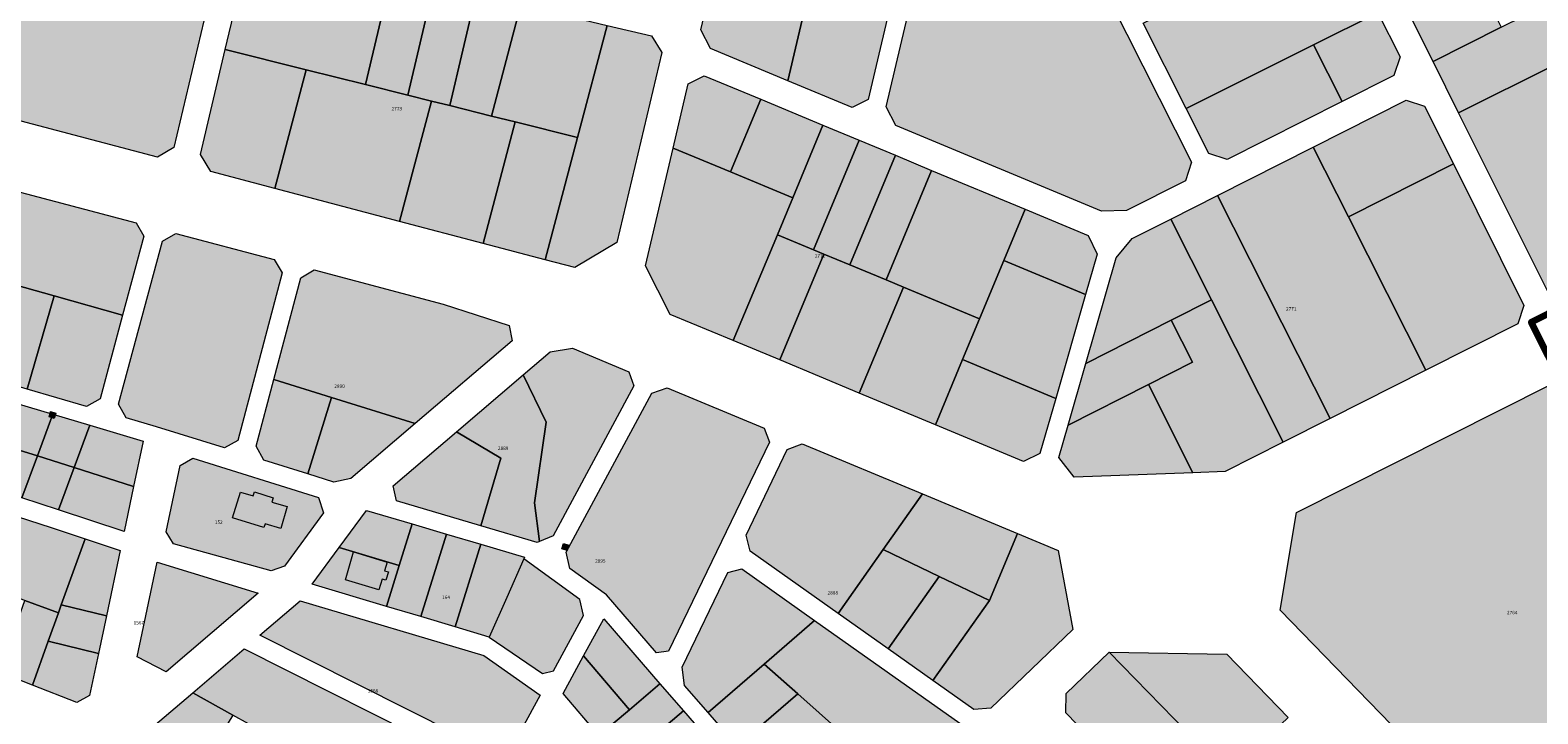
# Model space of a CAD drawing. Units: millimetres. Extents: x 543419 to 547049, y 4538355 to 4541808.
# Drawn here: x 544276 to 544823, y 4539413 to 4539661 of the extents above; entities that cross this region are included whole.
import ezdxf

# ---------------------------------------------------------------- set-up
doc = ezdxf.new("R2010")
doc.units = ezdxf.units.MM
doc.layers.get('0').update_dxf_attribs({"lineweight": 0})
for name, color, linetype, lineweight in [('ADANO', 1, 'Continuous', 0), ('KOM', 3, 'Continuous', 0), ('PARSEL', 52, 'Continuous', 0), ('YAPI', 33, 'Continuous', 0)]:
    doc.layers.add(name, color=color, linetype=linetype, lineweight=lineweight)
doc.styles.get("Standard").update_dxf_attribs({"font": 'times.ttf'})

msp = doc.modelspace()

# ---------------------------------------------------------------- hatches: boundary and pattern name
at = {"layer": 'KOM', "lineweight": 0}
for points in [[(544626.9, 4539753.21), (544697.43, 4539613.43), (544695.22, 4539606.71), (544673.86, 4539595.93), (544664.78, 4539595.6), (544590.03, 4539626.7), (544586.56, 4539633.49), (544613.64, 4539748.34), (544619.79, 4539753.21), (544626.9, 4539753.21)], [(544367.18, 4539573.24), (544351.1, 4539512.37), (544346.25, 4539509.7), (544321.55, 4539517.39), (544310.59, 4539520.58), (544307.79, 4539525.56), (544323.73, 4539584.73), (544328.64, 4539587.57), (544364.34, 4539578.13), (544367.18, 4539573.24)], [(544367.18, 4539573.24), (544351.1, 4539512.37), (544346.25, 4539509.7), (544321.55, 4539517.39), (544310.59, 4539520.58), (544307.79, 4539525.56), (544323.73, 4539584.73), (544328.64, 4539587.57), (544364.34, 4539578.13), (544367.18, 4539573.24)], [(544544.18, 4539511.77), (544507.5, 4539435.88), (544503.14, 4539435.31), (544484.95, 4539456.31), (544471.71, 4539465.94), (544470.37, 4539471.81), (544501.44, 4539529.57), (544507.03, 4539531.56), (544542.22, 4539516.91), (544544.18, 4539511.77)]]:
    msp.add_hatch(color=256, dxfattribs=at).paths.add_polyline_path(points)
at = {"layer": 'PARSEL', "lineweight": 0}
for color, points in [(171, [(544353.97, 4539729.29), (544327.92, 4539618.79), (544321.94, 4539615.2), (544257.24, 4539632.3), (544253.56, 4539638.44), (544279.29, 4539747.6), (544285.29, 4539751.27), (544350.27, 4539735.35), (544353.97, 4539729.29)]), (171, [(544550.85, 4539643), (544522.77, 4539654.68), (544519.3, 4539661.47), (544529.97, 4539706.75), (544563.99, 4539698.73), (544561.18, 4539686.83), (544550.85, 4539643)]), (171, [(544749.64, 4539698.68), (544765.11, 4539667.69), (544741.69, 4539656), (544695.44, 4539632.91), (544679.84, 4539663.84), (544749.64, 4539698.68)]), (171, [(544397.53, 4539641.59), (544375.97, 4539646.97), (544346.57, 4539654.32), (544354.69, 4539688.74), (544360.7, 4539692.46), (544406.95, 4539681.56), (544397.53, 4539641.59)]), (171, [(544580.01, 4539636.21), (544574.25, 4539633.26), (544550.85, 4539643), (544561.18, 4539686.83), (544590.33, 4539679.96), (544580.01, 4539636.21)]), (171, [(544794.41, 4539631.39), (544785.11, 4539650.02), (544809.9, 4539662.4), (544834.19, 4539674.52), (544858.99, 4539686.9), (544868.29, 4539668.26), (544829.35, 4539648.82), (544794.41, 4539631.39)]), (171, [(544412.84, 4539637.76), (544397.53, 4539641.59), (544406.95, 4539681.56), (544422.32, 4539677.94), (544412.84, 4539637.76)]), (171, [(544428.08, 4539633.95), (544421.4, 4539635.62), (544412.84, 4539637.76), (544422.32, 4539677.94), (544437.6, 4539674.33), (544428.08, 4539633.95)]), (171, [(544785.11, 4539650.02), (544777.47, 4539665.32), (544779.71, 4539672.03), (544800.03, 4539682.17), (544809.9, 4539662.4), (544785.11, 4539650.02)]), (171, [(544428.08, 4539633.95), (544437.6, 4539674.33), (544453.87, 4539670.5), (544443.21, 4539630.17), (544428.08, 4539633.95)]), (171, [(544443.21, 4539630.17), (544453.87, 4539670.5), (544485.22, 4539663.1), (544474.45, 4539622.36), (544451.83, 4539628.02), (544443.21, 4539630.17)]), (171, [(544765.11, 4539667.69), (544773.13, 4539651.62), (544770.9, 4539644.9), (544752.08, 4539635.4), (544741.69, 4539656), (544765.11, 4539667.69)]), (171, [(544462.72, 4539577.98), (544474.45, 4539622.36), (544485.22, 4539663.1), (544501.32, 4539659.31), (544505.04, 4539653.3), (544488.78, 4539584.33), (544473.46, 4539575.14), (544462.72, 4539577.98)]), (171, [(544364.59, 4539603.92), (544341.28, 4539610.08), (544337.59, 4539616.23), (544346.57, 4539654.32), (544375.97, 4539646.97), (544364.59, 4539603.92)]), (171, [(544752.08, 4539635.4), (544710.4, 4539614.37), (544703.68, 4539616.58), (544695.44, 4539632.91), (544741.69, 4539656), (544752.08, 4539635.4)]), (171, [(544409.86, 4539591.95), (544364.59, 4539603.92), (544375.97, 4539646.97), (544397.53, 4539641.59), (544412.84, 4539637.76), (544421.4, 4539635.62), (544409.86, 4539591.95)]), (171, [(544864.16, 4539579.09), (544833.76, 4539563.75), (544827.06, 4539565.97), (544794.41, 4539631.39), (544829.35, 4539648.82), (544836.53, 4539634.44), (544864.16, 4539579.09)]), (171, [(544509.17, 4539618.53), (544514.68, 4539641.88), (544520.44, 4539644.82), (544540.99, 4539636.27), (544530, 4539609.87), (544509.17, 4539618.53)]), (171, [(544440.18, 4539583.94), (544409.86, 4539591.95), (544421.4, 4539635.62), (544428.08, 4539633.95), (544443.21, 4539630.17), (544451.83, 4539628.02), (544440.18, 4539583.94)]), (171, [(544530, 4539609.87), (544540.99, 4539636.27), (544563.59, 4539626.87), (544552.6, 4539600.46), (544530, 4539609.87)]), (171, [(544754.4, 4539593.59), (544741.62, 4539618.92), (544775.37, 4539635.95), (544782.06, 4539633.73), (544792.5, 4539612.82), (544754.4, 4539593.59)]), (171, [(544462.72, 4539577.98), (544440.18, 4539583.94), (544451.83, 4539628.02), (544474.45, 4539622.36), (544462.72, 4539577.98)]), (171, [(544560.2, 4539581.62), (544547.04, 4539587.1), (544552.6, 4539600.46), (544563.59, 4539626.87), (544576.75, 4539621.39), (544560.2, 4539581.62)]), (171, [(544187.09, 4539592.26), (544193.92, 4539619.05), (544198.78, 4539621.9), (544314.14, 4539591.4), (544316.96, 4539586.52), (544309.25, 4539557.88), (544284.42, 4539564.87), (544266.74, 4539569.84), (544236.06, 4539578.48), (544221.61, 4539582.55), (544206.39, 4539586.83), (544187.09, 4539592.26)]), (171, [(544531.04, 4539548.64), (544508.13, 4539558.17), (544499.11, 4539575.83), (544509.17, 4539618.53), (544530, 4539609.87), (544552.6, 4539600.46), (544547.04, 4539587.1), (544531.04, 4539548.64)]), (171, [(544573.35, 4539576.15), (544563.91, 4539580.08), (544560.2, 4539581.62), (544576.75, 4539621.39), (544589.9, 4539615.92), (544573.35, 4539576.15)]), (171, [(544747.72, 4539520.33), (544706.83, 4539601.37), (544741.62, 4539618.92), (544754.4, 4539593.59), (544782.51, 4539537.89), (544747.72, 4539520.33)]), (171, [(544589.9, 4539615.92), (544603.06, 4539610.45), (544586.51, 4539570.68), (544573.35, 4539576.15), (544589.9, 4539615.92)]), (171, [(544782.51, 4539537.89), (544754.4, 4539593.59), (544792.5, 4539612.82), (544818.13, 4539561.46), (544815.9, 4539554.74), (544782.51, 4539537.89)]), (171, [(544620.46, 4539556.55), (544592.79, 4539568.06), (544586.51, 4539570.68), (544603.06, 4539610.45), (544637, 4539596.32), (544629.25, 4539577.7), (544620.46, 4539556.55)]), (171, [(544747.72, 4539520.33), (544730.75, 4539511.77), (544704.69, 4539563.41), (544689.86, 4539592.8), (544706.83, 4539601.37), (544747.72, 4539520.33)]), (171, [(544629.25, 4539577.7), (544637, 4539596.32), (544659.91, 4539586.79), (544663.15, 4539580.07), (544658.92, 4539565.36), (544629.25, 4539577.7)]), (171, [(544670.03, 4539578.69), (544675.88, 4539585.75), (544689.86, 4539592.8), (544704.69, 4539563.41), (544704.69, 4539563.41), (544690.06, 4539556.03), (544659.02, 4539540.37), (544670.03, 4539578.69)]), (171, [(544547.91, 4539541.62), (544531.04, 4539548.64), (544547.04, 4539587.1), (544560.2, 4539581.62), (544563.91, 4539580.08), (544547.91, 4539541.62)]), (171, [(544576.79, 4539529.61), (544547.91, 4539541.62), (544563.91, 4539580.08), (544573.35, 4539576.15), (544586.51, 4539570.68), (544592.79, 4539568.06), (544576.79, 4539529.61)]), (171, [(544364.19, 4539534.52), (544373.95, 4539571.45), (544378.84, 4539574.29), (544425.68, 4539561.91), (544449.64, 4539554.11), (544450.74, 4539548.58), (544415.53, 4539518.54), (544385.15, 4539528), (544364.19, 4539534.52)]), (171, [(544614.3, 4539541.75), (544620.46, 4539556.55), (544629.25, 4539577.7), (544658.92, 4539565.36), (544648.09, 4539527.69), (544614.3, 4539541.75)]), (171, [(544266.74, 4539569.84), (544284.42, 4539564.87), (544274.57, 4539531.09), (544256.94, 4539536.24), (544266.74, 4539569.84)]), (171, [(544284.42, 4539564.87), (544309.25, 4539557.88), (544301.07, 4539527.53), (544296.19, 4539524.78), (544274.57, 4539531.09), (544284.42, 4539564.87)]), (171, [(544604.46, 4539518.1), (544576.79, 4539529.61), (544592.79, 4539568.06), (544620.46, 4539556.55), (544614.3, 4539541.75), (544604.46, 4539518.1)]), (171, [(544709.63, 4539501.11), (544697.93, 4539500.68), (544681.76, 4539532.73), (544697.75, 4539540.8), (544690.06, 4539556.03), (544704.69, 4539563.41), (544730.75, 4539511.77), (544709.63, 4539501.11)]), (171, [(544652.59, 4539518.02), (544659.02, 4539540.37), (544690.06, 4539556.03), (544697.75, 4539540.8), (544681.76, 4539532.73), (544652.59, 4539518.02)]), (171, [(544454.74, 4539536.22), (544464.59, 4539544.61), (544472.61, 4539545.88), (544493.15, 4539537.33), (544494.95, 4539532.27), (544465.6, 4539477.74), (544460.67, 4539475.68), (544458.81, 4539489.79), (544463.02, 4539519.08), (544454.74, 4539536.22)]), (171, [(544642.34, 4539507.71), (544636.35, 4539504.83), (544604.46, 4539518.1), (544614.3, 4539541.75), (544648.09, 4539527.69), (544642.34, 4539507.71)]), (171, [(544439.32, 4539481.42), (544446.59, 4539505.99), (544430.56, 4539515.59), (544454.74, 4539536.22), (544463.02, 4539519.08), (544458.81, 4539489.79), (544460.67, 4539475.68), (544459.87, 4539475.35), (544439.32, 4539481.42)]), (171, [(544360.58, 4539505.24), (544357.79, 4539510.29), (544364.19, 4539534.52), (544385.15, 4539528), (544376.52, 4539500.27), (544360.58, 4539505.24)]), (171, [(544654.78, 4539499.11), (544649.21, 4539506.24), (544652.59, 4539518.02), (544681.76, 4539532.73), (544697.93, 4539500.68), (544654.78, 4539499.11)]), (171, [(544912.95, 4539432.55), (544832.92, 4539354.89), (544822.51, 4539355.04), (544729.63, 4539450.75), (544735.6, 4539486.21), (544827.6, 4539532.64), (544835.31, 4539531.09), (544913.29, 4539439.83), (544912.95, 4539432.55)]), (171, [(544265.01, 4539510.98), (544270.52, 4539525.94), (544283.95, 4539521.95), (544278.34, 4539506.79), (544265.01, 4539510.98)]), (171, [(544385.15, 4539528), (544415.53, 4539518.54), (544392.12, 4539498.57), (544386.02, 4539497.32), (544376.52, 4539500.27), (544385.15, 4539528)]), (171, [(544278.34, 4539506.79), (544283.95, 4539521.95), (544297.36, 4539517.96), (544291.7, 4539502.6), (544278.34, 4539506.79)]), (12, [(544285.04, 4539522.32), (544284.46, 4539520.4), (544282.55, 4539520.98), (544283.12, 4539522.89), (544285.04, 4539522.32)]), (171, [(544316.74, 4539512.21), (544313.27, 4539495.73), (544291.7, 4539502.6), (544297.36, 4539517.96), (544316.74, 4539512.21)]), (171, [(544439.32, 4539481.42), (544408.68, 4539490.48), (544407.52, 4539495.94), (544430.56, 4539515.59), (544446.59, 4539505.99), (544439.32, 4539481.42)]), (171, [(544259.45, 4539496.05), (544265.01, 4539510.98), (544278.34, 4539506.79), (544272.74, 4539491.64), (544259.45, 4539496.05)]), (171, [(544569.05, 4539449.63), (544537.19, 4539472.17), (544535.67, 4539478.08), (544550.65, 4539509.08), (544556.08, 4539511.15), (544599.73, 4539492.99), (544585.43, 4539472.78), (544569.05, 4539449.63)]), (171, [(544272.74, 4539491.64), (544278.34, 4539506.79), (544291.7, 4539502.6), (544286.03, 4539487.23), (544272.74, 4539491.64)]), (4, [(544327.76, 4539474.84), (544325.12, 4539479.19), (544330.19, 4539503.29), (544334.72, 4539505.95), (544380.42, 4539491.73), (544382.26, 4539486.08), (544368.09, 4539466.81), (544363.21, 4539465.12), (544327.76, 4539474.84)]), (171, [(544291.7, 4539502.6), (544313.27, 4539495.73), (544309.82, 4539479.33), (544286.03, 4539487.23), (544291.7, 4539502.6)]), (171, [(544624.09, 4539454.35), (544605.82, 4539463.06), (544585.43, 4539472.78), (544599.73, 4539492.99), (544634.2, 4539478.64), (544624.09, 4539454.35)]), (171, [(544414.45, 4539482.12), (544409.72, 4539466.96), (544387.9, 4539473.5), (544397.86, 4539487.03), (544414.45, 4539482.12)]), (171, [(544261.54, 4539458.69), (544270.94, 4539484.86), (544283.28, 4539480.76), (544295.63, 4539476.67), (544287.02, 4539452.72), (544286.01, 4539449.89), (544273.77, 4539454.3), (544261.54, 4539458.69)]), (171, [(544426.92, 4539478.44), (544417.52, 4539448.45), (544405.07, 4539452.17), (544409.72, 4539466.96), (544414.45, 4539482.12), (544426.92, 4539478.44)]), (4, [(544308.37, 4539472.43), (544303.38, 4539448.75), (544287.02, 4539452.72), (544295.63, 4539476.67), (544308.37, 4539472.43)]), (171, [(544439.38, 4539474.74), (544429.99, 4539444.73), (544417.52, 4539448.45), (544426.92, 4539478.44), (544439.38, 4539474.74)]), (171, [(544624.54, 4539415.18), (544618.38, 4539414.73), (544603.5, 4539425.25), (544624.09, 4539454.35), (544634.2, 4539478.64), (544649.01, 4539472.48), (544654.37, 4539443.74), (544624.54, 4539415.18)]), (171, [(544409.72, 4539466.96), (544405.07, 4539452.17), (544378.12, 4539460.2), (544387.9, 4539473.5), (544409.72, 4539466.96)]), (171, [(544455.22, 4539470.06), (544454.97, 4539469.49), (544448.77, 4539455.42), (544442.44, 4539441.02), (544429.99, 4539444.73), (544439.38, 4539474.74), (544455.22, 4539470.06)]), (171, [(544470.71, 4539472.45), (544468.81, 4539473.06), (544469.41, 4539474.96), (544471.31, 4539474.36), (544470.71, 4539472.45)]), (171, [(544587.22, 4539436.77), (544569.05, 4539449.63), (544585.43, 4539472.78), (544605.82, 4539463.06), (544587.22, 4539436.77)]), (171, [(544358.49, 4539456.93), (544325.11, 4539428.37), (544314.57, 4539433.88), (544321.79, 4539468.25), (544358.49, 4539456.93)]), (171, [(544454.97, 4539469.49), (544448.77, 4539455.42), (544442.44, 4539441.02), (544461.78, 4539427.83), (544465.7, 4539428.77), (544476.61, 4539448.82), (544475.28, 4539454.69), (544454.97, 4539469.49)]), (171, [(544521.92, 4539413.61), (544513.36, 4539423.49), (544512.49, 4539430.12), (544529.1, 4539464.49), (544534.1, 4539465.78), (544560.56, 4539447.06), (544542.24, 4539431.2), (544521.92, 4539413.61)]), (171, [(544603.5, 4539425.25), (544587.22, 4539436.77), (544605.82, 4539463.06), (544624.09, 4539454.35), (544603.5, 4539425.25)]), (171, [(544273.77, 4539454.3), (544286.01, 4539449.89), (544282.3, 4539439.55), (544276.54, 4539423.54), (544264.41, 4539428.26), (544273.77, 4539454.3)]), (171, [(544460.9, 4539419.95), (544448.3, 4539396.81), (544359.13, 4539441.68), (544373.76, 4539454.21), (544440.44, 4539434.31), (544460.9, 4539419.95)]), (4, [(544303.38, 4539448.75), (544300.5, 4539435.05), (544282.3, 4539439.55), (544286.01, 4539449.89), (544287.02, 4539452.72), (544303.38, 4539448.75)]), (171, [(544483.97, 4539447.71), (544504.4, 4539424.11), (544493.29, 4539414.68), (544476.61, 4539434.18), (544483.97, 4539447.71)]), (171, [(544593.61, 4539385.58), (544577.73, 4539399.69), (544554.42, 4539420.38), (544542.24, 4539431.2), (544560.56, 4539447.06), (544613.23, 4539409.8), (544613.61, 4539404.72), (544593.61, 4539385.58)]), (171, [(544282.3, 4539439.55), (544300.5, 4539435.05), (544297.31, 4539419.88), (544292.69, 4539417.26), (544276.54, 4539423.54), (544282.3, 4539439.55)]), (171, [(544353.36, 4539436.75), (544429.75, 4539398.3), (544417.5, 4539374.86), (544406.13, 4539381.17), (544394.77, 4539387.49), (544383.4, 4539393.8), (544372.03, 4539400.11), (544360.67, 4539406.42), (544349.3, 4539412.73), (544334.74, 4539420.81), (544353.36, 4539436.75)]), (171, [(544476.61, 4539434.18), (544493.29, 4539414.68), (544482.24, 4539405.29), (544469.2, 4539420.56), (544476.61, 4539434.18)]), (171, [(544695.81, 4539406.48), (544676.66, 4539387.9), (544651.77, 4539413.56), (544651.9, 4539420.6), (544667.56, 4539435.59), (544695.81, 4539406.48)]), (171, [(544691.51, 4539372.61), (544676.66, 4539387.9), (544695.81, 4539406.48), (544667.56, 4539435.59), (544710.27, 4539434.8), (544732.53, 4539411.87), (544691.51, 4539372.61)]), (171, [(544532.49, 4539401.4), (544521.92, 4539413.61), (544542.24, 4539431.2), (544554.42, 4539420.38), (544532.49, 4539401.4)]), (171, [(544349.3, 4539412.73), (544337.01, 4539392.45), (544321.62, 4539401.73), (544320.38, 4539408.52), (544334.74, 4539420.81), (544349.3, 4539412.73)]), (171, [(544504.4, 4539424.11), (544512.92, 4539414.28), (544490.68, 4539395.4), (544482.24, 4539405.29), (544493.29, 4539414.68), (544504.4, 4539424.11)]), (171, [(544552.72, 4539378.04), (544532.49, 4539401.4), (544554.42, 4539420.38), (544577.73, 4539399.69), (544552.72, 4539378.04)]), (171, [(544512.92, 4539414.28), (544521.43, 4539404.45), (544499.12, 4539385.51), (544490.68, 4539395.4), (544512.92, 4539414.28)])]:
    msp.add_hatch(color=color, dxfattribs=at).paths.add_polyline_path(points)
at = {"layer": 'YAPI', "lineweight": 0}
for points in [[(544369.08, 4539488.4), (544366.75, 4539480.46), (544361.01, 4539482.12), (544360.58, 4539480.82), (544349.23, 4539484.31), (544352.11, 4539493.68), (544356.66, 4539492.28), (544357.13, 4539493.81), (544363.92, 4539491.59), (544363.47, 4539490.05), (544369.08, 4539488.4)], [(544405.77, 4539464.68), (544404.89, 4539461.69), (544403.53, 4539462.09), (544402.37, 4539458.2), (544390.22, 4539461.81), (544393.15, 4539471.92), (544405.34, 4539468.27), (544404.38, 4539465.09), (544405.77, 4539464.68)]]:
    msp.add_hatch(color=256, dxfattribs=at).paths.add_polyline_path(points)

# ---------------------------------------------------------------- linework, layer by layer
at = {"lineweight": 211}
msp.add_lwpolyline([(544833.06, 4539530.96), (544820.73, 4539555.38), (544881.88, 4539586.24)], dxfattribs=at)
at = {"layer": 'KOM', "lineweight": 0}
for points in [[(544626.9, 4539753.21, 2.32), (544697.43, 4539613.43, 2.32), (544695.22, 4539606.71, 2.32), (544673.86, 4539595.93, 2.32), (544664.78, 4539595.6, 2.32), (544590.03, 4539626.7, 2.32), (544586.56, 4539633.49, 2.32), (544613.64, 4539748.34, 2.32), (544619.79, 4539753.21, 2.32), (544626.9, 4539753.21, 2.32)], [(544367.18, 4539573.24, 2.32), (544351.1, 4539512.37, 2.32), (544346.25, 4539509.7, 2.32), (544321.55, 4539517.39, 2.32), (544310.59, 4539520.58, 2.32), (544307.79, 4539525.56, 2.32), (544323.73, 4539584.73, 2.32), (544328.64, 4539587.57, 2.32), (544364.34, 4539578.13, 2.32), (544367.18, 4539573.24, 2.32)], [(544367.18, 4539573.24, 2.32), (544351.1, 4539512.37, 2.32), (544346.25, 4539509.7, 2.32), (544321.55, 4539517.39, 2.32), (544310.59, 4539520.58, 2.32), (544307.79, 4539525.56, 2.32), (544323.73, 4539584.73, 2.32), (544328.64, 4539587.57, 2.32), (544364.34, 4539578.13, 2.32), (544367.18, 4539573.24, 2.32)], [(544544.18, 4539511.77, 2.32), (544507.5, 4539435.88, 2.32), (544503.14, 4539435.31, 2.32), (544484.95, 4539456.31, 2.32), (544471.71, 4539465.94, 2.32), (544470.37, 4539471.81, 2.32), (544501.44, 4539529.57, 2.32), (544507.03, 4539531.56, 2.32), (544542.22, 4539516.91, 2.32), (544544.18, 4539511.77, 2.32)]]:
    msp.add_polyline3d(points, close=True, dxfattribs=at)
at = {"layer": 'PARSEL', "color": 171, "lineweight": 0}
for points in [[(544353.97, 4539729.29, 2.32), (544327.92, 4539618.79, 2.32), (544321.94, 4539615.2, 2.32), (544257.24, 4539632.3, 2.32), (544253.56, 4539638.44, 2.32), (544279.29, 4539747.6, 2.32), (544285.29, 4539751.27, 2.32), (544350.27, 4539735.35, 2.32), (544353.97, 4539729.29, 2.32)], [(544550.85, 4539643, 2.32), (544522.77, 4539654.68, 2.32), (544519.3, 4539661.47, 2.32), (544529.97, 4539706.75, 2.32), (544563.99, 4539698.73, 2.32), (544561.18, 4539686.83, 2.32), (544550.85, 4539643, 2.32)], [(544749.64, 4539698.68, 2.32), (544765.11, 4539667.69, 2.32), (544741.69, 4539656, 2.32), (544695.44, 4539632.91, 2.32), (544679.84, 4539663.84, 2.32), (544749.64, 4539698.68, 2.32)], [(544397.53, 4539641.59, 2.32), (544375.97, 4539646.97, 2.32), (544346.57, 4539654.32, 2.32), (544354.69, 4539688.74, 2.32), (544360.7, 4539692.46, 2.32), (544406.95, 4539681.56, 2.32), (544397.53, 4539641.59, 2.32)], [(544580.01, 4539636.21, 2.32), (544574.25, 4539633.26, 2.32), (544550.85, 4539643, 2.32), (544561.18, 4539686.83, 2.32), (544590.33, 4539679.96, 2.32), (544580.01, 4539636.21, 2.32)], [(544794.41, 4539631.39, 2.32), (544785.11, 4539650.02, 2.32), (544809.9, 4539662.4, 2.32), (544834.19, 4539674.52, 2.32), (544858.99, 4539686.9, 2.32), (544868.29, 4539668.26, 2.32), (544829.35, 4539648.82, 2.32), (544794.41, 4539631.39, 2.32)], [(544412.84, 4539637.76, 2.32), (544397.53, 4539641.59, 2.32), (544406.95, 4539681.56, 2.32), (544422.32, 4539677.94, 2.32), (544412.84, 4539637.76, 2.32)], [(544428.08, 4539633.95, 2.32), (544421.4, 4539635.62, 2.32), (544412.84, 4539637.76, 2.32), (544422.32, 4539677.94, 2.32), (544437.6, 4539674.33, 2.32), (544428.08, 4539633.95, 2.32)], [(544785.11, 4539650.02, 2.32), (544777.47, 4539665.32, 2.32), (544779.71, 4539672.03, 2.32), (544800.03, 4539682.17, 2.32), (544809.9, 4539662.4, 2.32), (544785.11, 4539650.02, 2.32)], [(544428.08, 4539633.95, 2.32), (544437.6, 4539674.33, 2.32), (544453.87, 4539670.5, 2.32), (544443.21, 4539630.17, 2.32), (544428.08, 4539633.95, 2.32)], [(544443.21, 4539630.17, 2.32), (544453.87, 4539670.5, 2.32), (544485.22, 4539663.1, 2.32), (544474.45, 4539622.36, 2.32), (544451.83, 4539628.02, 2.32), (544443.21, 4539630.17, 2.32)], [(544765.11, 4539667.69, 2.32), (544773.13, 4539651.62, 2.32), (544770.9, 4539644.9, 2.32), (544752.08, 4539635.4, 2.32), (544741.69, 4539656, 2.32), (544765.11, 4539667.69, 2.32)], [(544462.72, 4539577.98, 2.32), (544474.45, 4539622.36, 2.32), (544485.22, 4539663.1, 2.32), (544501.32, 4539659.31, 2.32), (544505.04, 4539653.3, 2.32), (544488.78, 4539584.33, 2.32), (544473.46, 4539575.14, 2.32), (544462.72, 4539577.98, 2.32)], [(544364.59, 4539603.92, 2.32), (544341.28, 4539610.08, 2.32), (544337.59, 4539616.23, 2.32), (544346.57, 4539654.32, 2.32), (544375.97, 4539646.97, 2.32), (544364.59, 4539603.92, 2.32)], [(544752.08, 4539635.4, 2.32), (544710.4, 4539614.37, 2.32), (544703.68, 4539616.58, 2.32), (544695.44, 4539632.91, 2.32), (544741.69, 4539656, 2.32), (544752.08, 4539635.4, 2.32)], [(544409.86, 4539591.95, 2.32), (544364.59, 4539603.92, 2.32), (544375.97, 4539646.97, 2.32), (544397.53, 4539641.59, 2.32), (544412.84, 4539637.76, 2.32), (544421.4, 4539635.62, 2.32), (544409.86, 4539591.95, 2.32)], [(544864.16, 4539579.09, 2.32), (544833.76, 4539563.75, 2.32), (544827.06, 4539565.97, 2.32), (544794.41, 4539631.39, 2.32), (544829.35, 4539648.82, 2.32), (544836.53, 4539634.44, 2.32), (544864.16, 4539579.09, 2.32)], [(544509.17, 4539618.53, 2.32), (544514.68, 4539641.88, 2.32), (544520.44, 4539644.82, 2.32), (544540.99, 4539636.27, 2.32), (544530, 4539609.87, 2.32), (544509.17, 4539618.53, 2.32)], [(544440.18, 4539583.94, 2.32), (544409.86, 4539591.95, 2.32), (544421.4, 4539635.62, 2.32), (544428.08, 4539633.95, 2.32), (544443.21, 4539630.17, 2.32), (544451.83, 4539628.02, 2.32), (544440.18, 4539583.94, 2.32)], [(544530, 4539609.87, 2.32), (544540.99, 4539636.27, 2.32), (544563.59, 4539626.87, 2.32), (544552.6, 4539600.46, 2.32), (544530, 4539609.87, 2.32)], [(544754.4, 4539593.59, 2.32), (544741.62, 4539618.92, 2.32), (544775.37, 4539635.95, 2.32), (544782.06, 4539633.73, 2.32), (544792.5, 4539612.82, 2.32), (544754.4, 4539593.59, 2.32)], [(544462.72, 4539577.98, 2.32), (544440.18, 4539583.94, 2.32), (544451.83, 4539628.02, 2.32), (544474.45, 4539622.36, 2.32), (544462.72, 4539577.98, 2.32)], [(544560.2, 4539581.62, 38.27), (544547.04, 4539587.1, 29.87), (544552.6, 4539600.46, 26.28), (544563.59, 4539626.87, 30.54), (544576.75, 4539621.39, 2.32), (544560.2, 4539581.62, 38.27)], [(544187.09, 4539592.26, 2.32), (544193.92, 4539619.05, 2.32), (544198.78, 4539621.9, 2.32), (544314.14, 4539591.4, 2.32), (544316.96, 4539586.52, 2.32), (544309.25, 4539557.88, 2.32), (544284.42, 4539564.87, 2.32), (544266.74, 4539569.84, 2.32), (544236.06, 4539578.48, 2.32), (544221.61, 4539582.55, 2.32), (544206.39, 4539586.83, 2.32), (544187.09, 4539592.26, 2.32)], [(544531.04, 4539548.64, 2.32), (544508.13, 4539558.17, 2.32), (544499.11, 4539575.83, 2.32), (544509.17, 4539618.53, 2.32), (544530, 4539609.87, 2.32), (544552.6, 4539600.46, 2.32), (544547.04, 4539587.1, 2.32), (544531.04, 4539548.64, 2.32)], [(544573.35, 4539576.15, 2.32), (544563.91, 4539580.08, 30.73), (544560.2, 4539581.62, 38.27), (544576.75, 4539621.39, 2.32), (544589.9, 4539615.92, 2.32), (544573.35, 4539576.15, 2.32)], [(544747.72, 4539520.33, 2.32), (544706.83, 4539601.37, 2.32), (544741.62, 4539618.92, 2.32), (544754.4, 4539593.59, 2.32), (544782.51, 4539537.89, 2.32), (544747.72, 4539520.33, 2.32)], [(544589.9, 4539615.92, 2.32), (544603.06, 4539610.45, 2.32), (544586.51, 4539570.68, 2.32), (544573.35, 4539576.15, 2.32), (544589.9, 4539615.92, 2.32)], [(544782.51, 4539537.89, 2.32), (544754.4, 4539593.59, 2.32), (544792.5, 4539612.82, 2.32), (544818.13, 4539561.46, 2.32), (544815.9, 4539554.74, 2.32), (544782.51, 4539537.89, 2.32)], [(544620.46, 4539556.55, 2.32), (544592.79, 4539568.06, 2.32), (544586.51, 4539570.68, 2.32), (544603.06, 4539610.45, 2.32), (544637, 4539596.32, 2.32), (544629.25, 4539577.7, 2.32), (544620.46, 4539556.55, 2.32)], [(544747.72, 4539520.33, 2.32), (544730.75, 4539511.77, 2.32), (544704.69, 4539563.41, 2.32), (544689.86, 4539592.8, 2.32), (544706.83, 4539601.37, 2.32), (544747.72, 4539520.33, 2.32)], [(544629.25, 4539577.7, 2.32), (544637, 4539596.32, 2.32), (544659.91, 4539586.79, 2.32), (544663.15, 4539580.07, 2.32), (544658.92, 4539565.36, 2.32), (544629.25, 4539577.7, 2.32)], [(544670.03, 4539578.69, 2.32), (544675.88, 4539585.75, 2.32), (544689.86, 4539592.8, 2.32), (544704.69, 4539563.41, 2.32), (544704.69, 4539563.41, 2.32), (544690.06, 4539556.03, 2.32), (544659.02, 4539540.37, 2.32), (544670.03, 4539578.69, 2.32)], [(544547.91, 4539541.62, 2.32), (544531.04, 4539548.64, 2.32), (544547.04, 4539587.1, 2.32), (544560.2, 4539581.62, 2.32), (544563.91, 4539580.08, 2.32), (544547.91, 4539541.62, 2.32)], [(544576.79, 4539529.61, 2.32), (544547.91, 4539541.62, 2.32), (544563.91, 4539580.08, 2.32), (544573.35, 4539576.15, 2.32), (544586.51, 4539570.68, 2.32), (544592.79, 4539568.06, 2.32), (544576.79, 4539529.61, 2.32)], [(544364.19, 4539534.52, 2.32), (544373.95, 4539571.45, 2.32), (544378.84, 4539574.29, 2.32), (544425.68, 4539561.91, 2.32), (544449.64, 4539554.11, 2.32), (544450.74, 4539548.58, 2.32), (544415.53, 4539518.54, 2.32), (544385.15, 4539528, 2.32), (544364.19, 4539534.52, 2.32)], [(544614.3, 4539541.75, 2.32), (544620.46, 4539556.55, 2.32), (544629.25, 4539577.7, 2.32), (544658.92, 4539565.36, 2.32), (544648.09, 4539527.69, 2.32), (544614.3, 4539541.75, 2.32)], [(544266.74, 4539569.84, 2.32), (544284.42, 4539564.87, 2.32), (544274.57, 4539531.09, 2.32), (544256.94, 4539536.24, 2.32), (544266.74, 4539569.84, 2.32)], [(544284.42, 4539564.87, 2.32), (544309.25, 4539557.88, 2.32), (544301.07, 4539527.53, 2.32), (544296.19, 4539524.78, 2.32), (544274.57, 4539531.09, 2.32), (544284.42, 4539564.87, 2.32)], [(544604.46, 4539518.1, 2.32), (544576.79, 4539529.61, 2.32), (544592.79, 4539568.06, 2.32), (544620.46, 4539556.55, 2.32), (544614.3, 4539541.75, 2.32), (544604.46, 4539518.1, 2.32)], [(544709.63, 4539501.11, 2.32), (544697.93, 4539500.68, 2.32), (544681.76, 4539532.73, 2.32), (544697.75, 4539540.8, 2.32), (544690.06, 4539556.03, 2.32), (544704.69, 4539563.41, 2.32), (544730.75, 4539511.77, 2.32), (544709.63, 4539501.11, 2.32)], [(544652.59, 4539518.02, 2.32), (544659.02, 4539540.37, 2.32), (544690.06, 4539556.03, 2.32), (544697.75, 4539540.8, 2.32), (544681.76, 4539532.73, 2.32), (544652.59, 4539518.02, 2.32)], [(544454.74, 4539536.22, 2.32), (544464.59, 4539544.61, 2.32), (544472.61, 4539545.88, 2.32), (544493.15, 4539537.33, 2.32), (544494.95, 4539532.27, 2.32), (544465.6, 4539477.74, 2.32), (544460.67, 4539475.68, 2.32), (544458.81, 4539489.79, 2.32), (544463.02, 4539519.08, 2.32), (544454.74, 4539536.22, 2.32)], [(544642.34, 4539507.71, 2.32), (544636.35, 4539504.83, 2.32), (544604.46, 4539518.1, 2.32), (544614.3, 4539541.75, 2.32), (544648.09, 4539527.69, 2.32), (544642.34, 4539507.71, 2.32)], [(544439.32, 4539481.42, 2.32), (544446.59, 4539505.99, 2.32), (544430.56, 4539515.59, 2.32), (544454.74, 4539536.22, 2.32), (544463.02, 4539519.08, 2.32), (544458.81, 4539489.79, 2.32), (544460.67, 4539475.68, 2.32), (544459.87, 4539475.35, 2.32), (544439.32, 4539481.42, 2.32)], [(544360.58, 4539505.24, 2.32), (544357.79, 4539510.29, 2.32), (544364.19, 4539534.52, 2.32), (544385.15, 4539528, 2.32), (544376.52, 4539500.27, 2.32), (544360.58, 4539505.24, 2.32)], [(544654.78, 4539499.11, 2.32), (544649.21, 4539506.24, 2.32), (544652.59, 4539518.02, 2.32), (544681.76, 4539532.73, 2.32), (544697.93, 4539500.68, 2.32), (544654.78, 4539499.11, 2.32)], [(544912.95, 4539432.55, 2.32), (544832.92, 4539354.89, 2.32), (544822.51, 4539355.04, 2.32), (544729.63, 4539450.75, 2.32), (544735.6, 4539486.21, 2.32), (544827.6, 4539532.64, 2.32), (544835.31, 4539531.09, 2.32), (544913.29, 4539439.83, 2.32), (544912.95, 4539432.55, 2.32)], [(544265.01, 4539510.98, 2.11), (544270.52, 4539525.94, 2.11), (544283.95, 4539521.95, 2.11), (544278.34, 4539506.79, 2.11), (544265.01, 4539510.98, 2.11)], [(544385.15, 4539528, 2.32), (544415.53, 4539518.54, 2.32), (544392.12, 4539498.57, 2.32), (544386.02, 4539497.32, 2.32), (544376.52, 4539500.27, 2.32), (544385.15, 4539528, 2.32)], [(544278.34, 4539506.79, 2.11), (544283.95, 4539521.95, 2.11), (544297.36, 4539517.96, 2.32), (544291.7, 4539502.6, 2.32), (544278.34, 4539506.79, 2.11)], [(544316.74, 4539512.21, 2.32), (544313.27, 4539495.73, 2.32), (544291.7, 4539502.6, 2.32), (544297.36, 4539517.96, 2.32), (544316.74, 4539512.21, 2.32)], [(544439.32, 4539481.42, 2.32), (544408.68, 4539490.48, 2.32), (544407.52, 4539495.94, 2.32), (544430.56, 4539515.59, 2.32), (544446.59, 4539505.99, 2.32), (544439.32, 4539481.42, 2.32)], [(544259.45, 4539496.05, 2.11), (544265.01, 4539510.98, 2.11), (544278.34, 4539506.79, 2.11), (544272.74, 4539491.64, 2.11), (544259.45, 4539496.05, 2.11)], [(544569.05, 4539449.63, 2.32), (544537.19, 4539472.17, 2.32), (544535.67, 4539478.08, 2.32), (544550.65, 4539509.08, 2.32), (544556.08, 4539511.15, 2.32), (544599.73, 4539492.99, 2.32), (544585.43, 4539472.78, 2.32), (544569.05, 4539449.63, 2.32)], [(544272.74, 4539491.64, 2.11), (544278.34, 4539506.79, 2.11), (544291.7, 4539502.6, 2.32), (544286.03, 4539487.23, 2.32), (544272.74, 4539491.64, 2.11)], [(544291.7, 4539502.6, 2.32), (544313.27, 4539495.73, 2.32), (544309.82, 4539479.33, 2.32), (544286.03, 4539487.23, 2.32), (544291.7, 4539502.6, 2.32)], [(544624.09, 4539454.35, 2.32), (544605.82, 4539463.06, 2.32), (544585.43, 4539472.78, 2.32), (544599.73, 4539492.99, 2.32), (544634.2, 4539478.64, 2.32), (544624.09, 4539454.35, 2.32)], [(544414.45, 4539482.12, 2.32), (544409.72, 4539466.96, 2.32), (544387.9, 4539473.5, 2.32), (544397.86, 4539487.03, 2.32), (544414.45, 4539482.12, 2.32)], [(544261.54, 4539458.69, 2.32), (544270.94, 4539484.86, 2.32), (544283.28, 4539480.76, 2.32), (544295.63, 4539476.67, 2.32), (544287.02, 4539452.72, 2.32), (544286.01, 4539449.89, 2.32), (544273.77, 4539454.3, 2.32), (544261.54, 4539458.69, 2.32)], [(544426.92, 4539478.44, 2.32), (544417.52, 4539448.45, 2.32), (544405.07, 4539452.17, 2.32), (544409.72, 4539466.96, 2.32), (544414.45, 4539482.12, 2.32), (544426.92, 4539478.44, 2.32)], [(544439.38, 4539474.74, 2.32), (544429.99, 4539444.73, 2.32), (544417.52, 4539448.45, 2.32), (544426.92, 4539478.44, 2.32), (544439.38, 4539474.74, 2.32)], [(544624.54, 4539415.18, 2.32), (544618.38, 4539414.73, 2.32), (544603.5, 4539425.25, 2.32), (544624.09, 4539454.35, 2.32), (544634.2, 4539478.64, 2.32), (544649.01, 4539472.48, 2.32), (544654.37, 4539443.74, 2.32), (544624.54, 4539415.18, 2.32)], [(544409.72, 4539466.96, 2.32), (544405.07, 4539452.17, 2.32), (544378.12, 4539460.2, 2.32), (544387.9, 4539473.5, 2.32), (544409.72, 4539466.96, 2.32)], [(544455.22, 4539470.06, 2.32), (544454.97, 4539469.49, 2.32), (544448.77, 4539455.42, 2.32), (544442.44, 4539441.02, 2.32), (544429.99, 4539444.73, 2.32), (544439.38, 4539474.74, 2.32), (544455.22, 4539470.06, 2.32)], [(544470.71, 4539472.45, 2.32), (544468.81, 4539473.06, 2.32), (544469.41, 4539474.96, 2.32), (544471.31, 4539474.36, 2.32), (544470.71, 4539472.45, 2.32)], [(544587.22, 4539436.77, 2.32), (544569.05, 4539449.63, 2.32), (544585.43, 4539472.78, 2.32), (544605.82, 4539463.06, 2.32), (544587.22, 4539436.77, 2.32)], [(544358.49, 4539456.93, 2.32), (544325.11, 4539428.37, 2.32), (544314.57, 4539433.88, 2.32), (544321.79, 4539468.25, 2.32), (544358.49, 4539456.93, 2.32)], [(544454.97, 4539469.49, 2.32), (544448.77, 4539455.42, 2.32), (544442.44, 4539441.02, 2.32), (544461.78, 4539427.83, 2.32), (544465.7, 4539428.77, 2.32), (544476.61, 4539448.82, 2.32), (544475.28, 4539454.69, 2.32), (544454.97, 4539469.49, 2.32)], [(544521.92, 4539413.61, 2.32), (544513.36, 4539423.49, 2.32), (544512.49, 4539430.12, 2.32), (544529.1, 4539464.49, 2.32), (544534.1, 4539465.78, 2.32), (544560.56, 4539447.06, 2.32), (544542.24, 4539431.2, 2.32), (544521.92, 4539413.61, 2.32)], [(544603.5, 4539425.25, 2.32), (544587.22, 4539436.77, 2.32), (544605.82, 4539463.06, 2.32), (544624.09, 4539454.35, 2.32), (544603.5, 4539425.25, 2.32)], [(544273.77, 4539454.3, 2.32), (544286.01, 4539449.89, 2.32), (544282.3, 4539439.55, 2.32), (544276.54, 4539423.54, 2.32), (544264.41, 4539428.26, 2.32), (544273.77, 4539454.3, 2.32)], [(544460.9, 4539419.95, 2.32), (544448.3, 4539396.81, 2.32), (544359.13, 4539441.68, 2.32), (544373.76, 4539454.21, 2.32), (544440.44, 4539434.31, 2.32), (544460.9, 4539419.95, 2.32)], [(544483.97, 4539447.71, 2.32), (544504.4, 4539424.11, 2.32), (544493.29, 4539414.68, 2.32), (544476.61, 4539434.18, 2.32), (544483.97, 4539447.71, 2.32)], [(544593.61, 4539385.58, 2.32), (544577.73, 4539399.69, 2.32), (544554.42, 4539420.38, 2.32), (544542.24, 4539431.2, 2.32), (544560.56, 4539447.06, 2.32), (544613.23, 4539409.8, 2.32), (544613.61, 4539404.72, 2.32), (544593.61, 4539385.58, 2.32)], [(544282.3, 4539439.55, 2.32), (544300.5, 4539435.05, 2.32), (544297.31, 4539419.88, 2.32), (544292.69, 4539417.26, 2.32), (544276.54, 4539423.54, 2.32), (544282.3, 4539439.55, 2.32)], [(544353.36, 4539436.75, 2.32), (544429.75, 4539398.3, 2.32), (544417.5, 4539374.86, 2.32), (544406.13, 4539381.17, 2.32), (544394.77, 4539387.49, 2.32), (544383.4, 4539393.8, 2.32), (544372.03, 4539400.11, 2.32), (544360.67, 4539406.42, 2.32), (544349.3, 4539412.73, 2.32), (544334.74, 4539420.81, 2.32), (544353.36, 4539436.75, 2.32)], [(544476.61, 4539434.18, 2.32), (544493.29, 4539414.68, 2.32), (544482.24, 4539405.29, 2.32), (544469.2, 4539420.56, 2.32), (544476.61, 4539434.18, 2.32)], [(544695.81, 4539406.48, 2.32), (544676.66, 4539387.9, 2.32), (544651.77, 4539413.56, 2.32), (544651.9, 4539420.6, 2.32), (544667.56, 4539435.59, 2.32), (544695.81, 4539406.48, 2.32)], [(544691.51, 4539372.61, 2.32), (544676.66, 4539387.9, 2.32), (544695.81, 4539406.48, 2.32), (544667.56, 4539435.59, 2.32), (544710.27, 4539434.8, 2.32), (544732.53, 4539411.87, 2.32), (544691.51, 4539372.61, 2.32)], [(544532.49, 4539401.4, 2.32), (544521.92, 4539413.61, 2.32), (544542.24, 4539431.2, 2.32), (544554.42, 4539420.38, 2.32), (544532.49, 4539401.4, 2.32)], [(544349.3, 4539412.73, 2.32), (544337.01, 4539392.45, 2.32), (544321.62, 4539401.73, 2.32), (544320.38, 4539408.52, 2.32), (544334.74, 4539420.81, 2.32), (544349.3, 4539412.73, 2.32)], [(544504.4, 4539424.11, 2.32), (544512.92, 4539414.28, 2.32), (544490.68, 4539395.4, 2.32), (544482.24, 4539405.29, 2.32), (544493.29, 4539414.68, 2.32), (544504.4, 4539424.11, 2.32)], [(544552.72, 4539378.04, 2.32), (544532.49, 4539401.4, 2.32), (544554.42, 4539420.38, 2.32), (544577.73, 4539399.69, 2.32), (544552.72, 4539378.04, 2.32)], [(544512.92, 4539414.28, 2.32), (544521.43, 4539404.45, 2.32), (544499.12, 4539385.51, 2.32), (544490.68, 4539395.4, 2.32), (544512.92, 4539414.28, 2.32)]]:
    msp.add_polyline3d(points, close=True, dxfattribs=at)
at = {"layer": 'PARSEL', "color": 12, "lineweight": 0}
msp.add_polyline3d([(544285.04, 4539522.32, 2.32), (544284.46, 4539520.4, 2.32), (544282.55, 4539520.98, 2.32), (544283.12, 4539522.89, 2.32), (544285.04, 4539522.32, 2.32)], close=True, dxfattribs=at)
at = {"layer": 'PARSEL', "color": 4, "lineweight": 0}
for points in [[(544327.76, 4539474.84, 2.07), (544325.12, 4539479.19, 2.07), (544330.19, 4539503.29, 2.16), (544334.72, 4539505.95, 2.12), (544380.42, 4539491.73, 2.12), (544382.26, 4539486.08, 2.12), (544368.09, 4539466.81, 2.12), (544363.21, 4539465.12, 2.12), (544327.76, 4539474.84, 2.07)], [(544308.37, 4539472.43, 2.32), (544303.38, 4539448.75, 2.32), (544287.02, 4539452.72, 2.32), (544295.63, 4539476.67, 2.32), (544308.37, 4539472.43, 2.32)], [(544303.38, 4539448.75, 2.32), (544300.5, 4539435.05, 2.32), (544282.3, 4539439.55, 2.32), (544286.01, 4539449.89, 2.32), (544287.02, 4539452.72, 2.32), (544303.38, 4539448.75, 2.32)]]:
    msp.add_polyline3d(points, close=True, dxfattribs=at)
at = {"layer": 'YAPI', "lineweight": 0}
for points in [[(544369.08, 4539488.4, 2.32), (544366.75, 4539480.46, 2.32), (544361.01, 4539482.12, 2.32), (544360.58, 4539480.82, 2.32), (544349.23, 4539484.31, 2.32), (544352.11, 4539493.68, 2.32), (544356.66, 4539492.28, 2.32), (544357.13, 4539493.81, 2.32), (544363.92, 4539491.59, 2.32), (544363.47, 4539490.05, 2.32), (544369.08, 4539488.4, 2.32)], [(544405.77, 4539464.68, 2.32), (544404.89, 4539461.69, 2.32), (544403.53, 4539462.09, 2.32), (544402.37, 4539458.2, 2.32), (544390.22, 4539461.81, 2.32), (544393.15, 4539471.92, 2.32), (544405.34, 4539468.27, 2.32), (544404.38, 4539465.09, 2.32), (544405.77, 4539464.68, 2.32)]]:
    msp.add_polyline3d(points, close=True, dxfattribs=at)

# ---------------------------------------------------------------- texts
at = {"layer": 'ADANO', "lineweight": 0}
for s, p in [('2773', (544406.95, 4539632.21, 2.32)), ('2772', (544560.64, 4539578.8, 2.32)), ('2771', (544731.75, 4539559.55, 2.32)), ('2890', (544386.15, 4539531.48, 2.32)), ('2889', (544445.57, 4539508.94, 2.32)), ('152', (544342.77, 4539482.11, 2.32)), ('2895', (544480.86, 4539468.04, 2.32)), ('164', (544425.32, 4539454.85, 2.32)), ('2888', (544565.28, 4539456.45, 2.32)), ('2764', (544811.98, 4539449.31, 2.32)), ('1567', (544313.28, 4539445.61, 2.32)), ('1568', (544398.29, 4539420.92, 2.32))]:
    msp.add_text(s, height=1.25, dxfattribs=at).set_placement(p)

doc.saveas('drawing.dxf')
